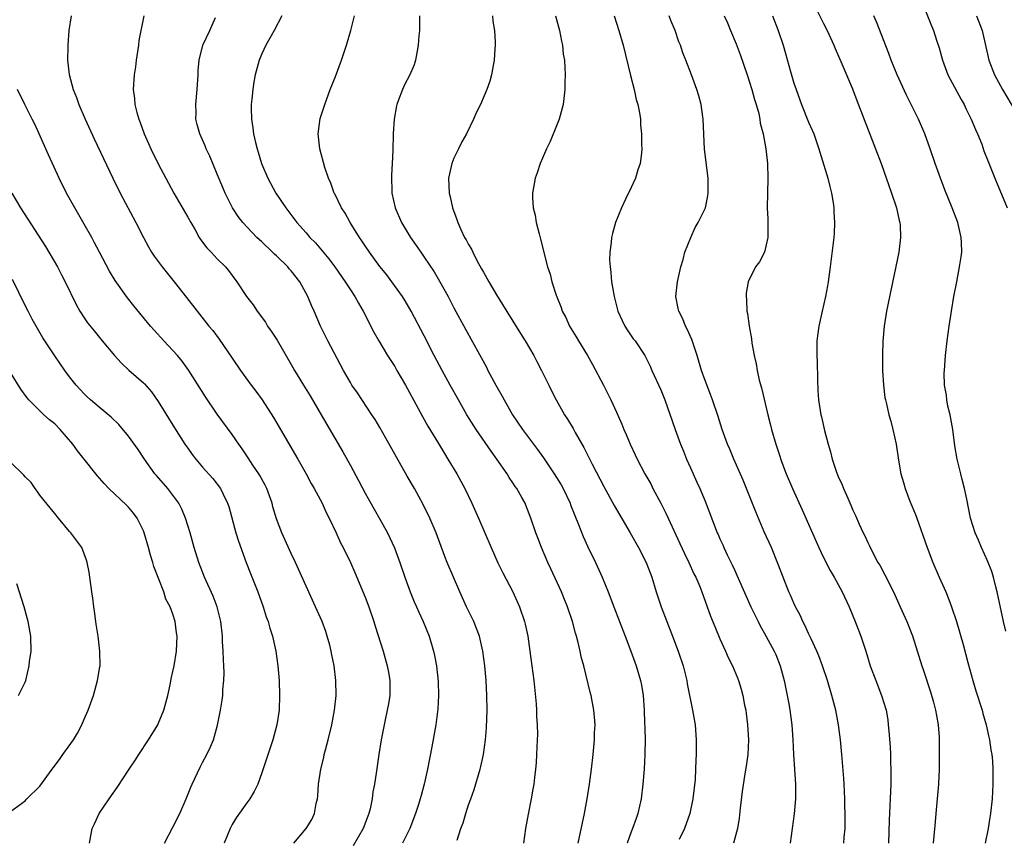
# Model space of a CAD drawing. Units: inches. Extents: x 2634000 to 2637000, y 1473067 to 1476000.
# Drawn here: x 2634442 to 2634575, y 1474766 to 1474876 of the extents above; entities that cross this region are included whole.
import ezdxf

# ---------------------------------------------------------------- set-up
doc = ezdxf.new("R2010")
doc.units = ezdxf.units.IN
doc.header["$MEASUREMENT"] = 0
doc.layers.add('LD26341473_2ft', color=20, linetype='Continuous')

msp = doc.modelspace()

# ---------------------------------------------------------------- linework, layer by layer
at = {"layer": 'LD26341473_2ft'}
for points, elevation in [([(2634549.48, 1474879), (2634551, 1474875.94), (2634551.49, 1474875), (2634552.42, 1474873), (2634552.58, 1474872.58), (2634553.51, 1474870.49), (2634554.92, 1474867.08), (2634555.5, 1474865.5), (2634558.04, 1474859), (2634558.81, 1474857), (2634560.22, 1474853), (2634560.88, 1474851), (2634561.26, 1474849.26), (2634561.34, 1474849), (2634561.37, 1474848.63), (2634561.43, 1474847), (2634561.18, 1474845), (2634559.55, 1474837), (2634559.23, 1474835), (2634559.05, 1474832.95), (2634559, 1474831), (2634559.01, 1474829), (2634559.13, 1474827), (2634559.33, 1474825.33), (2634559.39, 1474825), (2634559.53, 1474824.47), (2634559.87, 1474823), (2634560.1, 1474822.1), (2634560.41, 1474821), (2634560.83, 1474819), (2634561.14, 1474816.86), (2634561.47, 1474815), (2634561.83, 1474813.83), (2634562.06, 1474813), (2634562.71, 1474811.29), (2634563.47, 1474809.47), (2634563.62, 1474809), (2634565.02, 1474805.02), (2634565.78, 1474803), (2634566.65, 1474801), (2634567.54, 1474799), (2634567.98, 1474797.98), (2634568.32, 1474797), (2634568.99, 1474794.99), (2634569.9, 1474791.9), (2634570.54, 1474789.46), (2634571.21, 1474787), (2634571.63, 1474785.63), (2634572.47, 1474783), (2634572.57, 1474782.57), (2634573.01, 1474781), (2634573.36, 1474779.36), (2634573.45, 1474779), (2634573.65, 1474777.65), (2634573.78, 1474777), (2634573.87, 1474776.13), (2634573.94, 1474775), (2634573.92, 1474773.92), (2634573.94, 1474773), (2634573.83, 1474771), (2634573.6, 1474769), (2634573.51, 1474768.49), (2634573.27, 1474767), (2634572.86, 1474765)], 10064), ([(2634564.29, 1474879), (2634565.62, 1474875.62), (2634565.89, 1474875), (2634566.3, 1474873.7), (2634566.66, 1474872.66), (2634567.1, 1474871), (2634567.84, 1474869), (2634569.65, 1474865.65), (2634570.03, 1474865), (2634570.33, 1474864.33), (2634571.01, 1474863), (2634571.58, 1474861.58), (2634571.86, 1474861), (2634572.41, 1474859.59), (2634572.72, 1474858.72), (2634573.28, 1474857.28), (2634574.2, 1474855), (2634575.88, 1474851)], 10060), ([(2634449.21, 1474877), (2634448.91, 1474875), (2634448.76, 1474873), (2634448.78, 1474872.78), (2634448.73, 1474871), (2634448.94, 1474869.06), (2634449.5, 1474867), (2634449.94, 1474865.94), (2634450.26, 1474865), (2634451.11, 1474863), (2634452.33, 1474860.33), (2634454.85, 1474855), (2634455.85, 1474853), (2634457.99, 1474849), (2634459, 1474846.96), (2634459.7, 1474845.7), (2634460.11, 1474845), (2634460.47, 1474844.47), (2634461.53, 1474843), (2634463.17, 1474841), (2634464.85, 1474838.85), (2634466.26, 1474837), (2634467.85, 1474835), (2634468.37, 1474834.37), (2634469.23, 1474833.23), (2634471, 1474830.65), (2634472.15, 1474829), (2634473.58, 1474827), (2634474.2, 1474826.2), (2634475.05, 1474825), (2634476.62, 1474822.62), (2634479.87, 1474817), (2634481.01, 1474815), (2634481.7, 1474813.7), (2634482.12, 1474813), (2634483.17, 1474811), (2634483.74, 1474809.74), (2634484.12, 1474809), (2634485.06, 1474807), (2634485.67, 1474805.67), (2634486.03, 1474805), (2634487, 1474803), (2634487.62, 1474801.62), (2634489, 1474798.3), (2634489.5, 1474797), (2634490.19, 1474795), (2634490.37, 1474794.37), (2634491.42, 1474791), (2634491.99, 1474789), (2634492.14, 1474788.14), (2634492.35, 1474787), (2634492.33, 1474786.33), (2634492.33, 1474785), (2634492.15, 1474783.85), (2634491.99, 1474783), (2634491.71, 1474781.71), (2634491.18, 1474779), (2634490.86, 1474777), (2634490.49, 1474774.49), (2634490.26, 1474773), (2634490.06, 1474771.94), (2634489.93, 1474771), (2634489.66, 1474769.66), (2634489.5, 1474769), (2634489.35, 1474768.65), (2634488.75, 1474767), (2634487.37, 1474764.63)], 10088), ([(2634459.04, 1474877), (2634458.39, 1474873.62), (2634458.32, 1474873), (2634458.02, 1474871), (2634457.92, 1474870.08), (2634457.73, 1474869), (2634457.63, 1474867), (2634457.8, 1474865.8), (2634457.85, 1474865), (2634458.1, 1474863.9), (2634458.37, 1474863), (2634458.56, 1474862.56), (2634459.09, 1474861), (2634459.7, 1474859.7), (2634459.99, 1474859), (2634461, 1474856.95), (2634462.03, 1474855), (2634463.12, 1474853), (2634465, 1474849.75), (2634465.41, 1474849), (2634465.98, 1474848.02), (2634466.56, 1474847), (2634466.73, 1474846.73), (2634467.58, 1474845.58), (2634468.15, 1474845), (2634468.55, 1474844.55), (2634469, 1474844.08), (2634470.12, 1474843), (2634470.53, 1474842.53), (2634471, 1474841.85), (2634471.65, 1474841), (2634472.94, 1474839), (2634473.87, 1474837.87), (2634474.4, 1474837), (2634475.51, 1474835.51), (2634475.79, 1474835), (2634476.3, 1474834.3), (2634477.08, 1474833.08), (2634479, 1474829.79), (2634479.44, 1474829), (2634480.64, 1474827), (2634481.55, 1474825.55), (2634483.07, 1474823), (2634485.97, 1474817.97), (2634487, 1474816.12), (2634488.11, 1474814.11), (2634489, 1474812.36), (2634490.21, 1474810.21), (2634491, 1474808.85), (2634492.02, 1474807), (2634492.35, 1474806.35), (2634492.96, 1474804.96), (2634493.68, 1474803), (2634494.36, 1474801), (2634495.1, 1474799), (2634495.65, 1474797.65), (2634495.95, 1474797), (2634496.26, 1474796.26), (2634496.85, 1474795), (2634497.66, 1474793), (2634498.26, 1474791), (2634498.4, 1474790.4), (2634498.65, 1474789), (2634498.88, 1474786.88), (2634498.93, 1474785), (2634498.83, 1474783.17), (2634498.56, 1474781), (2634498.04, 1474778.04), (2634497.44, 1474775), (2634496.98, 1474773), (2634496.56, 1474771.44), (2634496.45, 1474771), (2634496.22, 1474770.22), (2634495.83, 1474769), (2634495.04, 1474767), (2634494.05, 1474765)], 10086), ([(2634501.43, 1474765.43), (2634501.96, 1474767), (2634502.25, 1474767.75), (2634502.61, 1474769), (2634503, 1474770.19), (2634503.28, 1474771), (2634503.74, 1474772.26), (2634504.54, 1474775), (2634504.64, 1474775.36), (2634505, 1474777), (2634505.28, 1474779), (2634505.4, 1474780.6), (2634505.5, 1474783), (2634505.48, 1474785), (2634505.37, 1474787), (2634505.18, 1474789), (2634504.91, 1474791), (2634504.46, 1474793), (2634504.08, 1474794.08), (2634503.69, 1474795), (2634502.7, 1474797), (2634501.79, 1474799), (2634500.93, 1474801), (2634500.11, 1474803), (2634499.8, 1474803.8), (2634498.59, 1474807), (2634497.75, 1474809), (2634496.84, 1474810.84), (2634495.66, 1474813), (2634494.69, 1474814.69), (2634493.25, 1474817.25), (2634491.82, 1474819.82), (2634491, 1474821.25), (2634490.34, 1474822.34), (2634489.92, 1474823), (2634487.95, 1474825.95), (2634487.21, 1474827), (2634487, 1474827.34), (2634486.05, 1474829), (2634483.94, 1474833), (2634482.95, 1474835), (2634482.11, 1474837), (2634481.76, 1474837.76), (2634481.26, 1474839), (2634480.14, 1474841), (2634479, 1474842.45), (2634478.74, 1474842.74), (2634478.54, 1474843), (2634477, 1474844.5), (2634476.73, 1474844.73), (2634476.48, 1474845), (2634475, 1474846.4), (2634474.35, 1474847), (2634472.44, 1474849), (2634471.82, 1474849.82), (2634471.05, 1474851), (2634470.06, 1474853), (2634469.74, 1474853.74), (2634469, 1474855.56), (2634467.98, 1474857.98), (2634467.51, 1474859), (2634467.37, 1474859.37), (2634466.62, 1474861), (2634466.26, 1474862.26), (2634466.09, 1474863), (2634466.12, 1474863.88), (2634466.08, 1474865), (2634466.27, 1474867), (2634466.3, 1474867.7), (2634466.4, 1474869), (2634466.4, 1474869.6), (2634466.54, 1474871), (2634467.06, 1474873), (2634467.99, 1474875), (2634468.77, 1474876.77)], 10084), ([(2634477.74, 1474877), (2634476.71, 1474875), (2634476.28, 1474874.28), (2634475.55, 1474873), (2634475, 1474871.83), (2634474.64, 1474871), (2634474.12, 1474869), (2634473.94, 1474868.06), (2634473.79, 1474867), (2634473.69, 1474865.69), (2634473.6, 1474865), (2634473.58, 1474864.43), (2634473.63, 1474863), (2634473.82, 1474861.82), (2634473.9, 1474861), (2634474.16, 1474859.84), (2634474.37, 1474859), (2634474.53, 1474858.53), (2634474.97, 1474857), (2634475.83, 1474855), (2634476.93, 1474853), (2634478.26, 1474851), (2634479.76, 1474849), (2634481, 1474847.61), (2634481.52, 1474847), (2634482.26, 1474846.26), (2634483.18, 1474845.18), (2634484.09, 1474844.09), (2634484.9, 1474843), (2634486.31, 1474841), (2634487, 1474839.91), (2634487.6, 1474839), (2634488.08, 1474838.08), (2634488.74, 1474837), (2634490.18, 1474834.18), (2634490.84, 1474833), (2634492.03, 1474831), (2634493, 1474829.5), (2634493.3, 1474829), (2634494.44, 1474827), (2634495, 1474825.99), (2634496.74, 1474822.74), (2634497.46, 1474821.46), (2634498.91, 1474819.09), (2634499.72, 1474817.73), (2634500.19, 1474817), (2634501.39, 1474815), (2634502.48, 1474813), (2634503.45, 1474811), (2634504.34, 1474809), (2634506.03, 1474805), (2634506.95, 1474802.95), (2634507.61, 1474801.61), (2634509, 1474799), (2634509.89, 1474797), (2634510.56, 1474795), (2634510.65, 1474794.65), (2634510.99, 1474793), (2634511.3, 1474791), (2634511.8, 1474787), (2634512.12, 1474783.88), (2634512.18, 1474783), (2634512.2, 1474782.2), (2634512.29, 1474781), (2634512.3, 1474779.7), (2634512.29, 1474779), (2634512.2, 1474777), (2634512.13, 1474775.87), (2634512.05, 1474775), (2634511.91, 1474773.91), (2634511.82, 1474773), (2634511.7, 1474772.3), (2634511.47, 1474771), (2634511.05, 1474768.95), (2634510.71, 1474767), (2634510.41, 1474765)], 10082), ([(2634517.8, 1474765), (2634518.66, 1474769), (2634519.05, 1474771), (2634519.37, 1474773), (2634519.64, 1474775), (2634519.87, 1474777), (2634520.04, 1474779), (2634520.05, 1474779.95), (2634520.1, 1474781), (2634520.05, 1474782.05), (2634519.96, 1474783), (2634519.56, 1474785), (2634519.44, 1474785.44), (2634518.57, 1474789), (2634518.24, 1474790.24), (2634518.1, 1474791), (2634517.82, 1474792.18), (2634517.59, 1474793), (2634517.44, 1474793.44), (2634517.03, 1474795), (2634516.38, 1474797), (2634515.99, 1474797.99), (2634515.58, 1474799), (2634514.14, 1474802.14), (2634513.72, 1474803), (2634512.85, 1474805), (2634512.35, 1474806.35), (2634512.07, 1474807), (2634511.41, 1474809), (2634510.75, 1474810.75), (2634510.64, 1474811), (2634510.21, 1474811.79), (2634509.52, 1474813), (2634509.29, 1474813.29), (2634509, 1474813.76), (2634508.49, 1474814.49), (2634508.2, 1474815), (2634506.81, 1474817), (2634506.05, 1474818.05), (2634504.03, 1474821), (2634502.77, 1474823), (2634501.61, 1474825), (2634500.49, 1474827), (2634499.4, 1474829), (2634498.35, 1474831), (2634497, 1474833.65), (2634495.22, 1474837), (2634494.4, 1474838.4), (2634494.03, 1474839), (2634492.62, 1474841), (2634491.92, 1474841.92), (2634491, 1474843.07), (2634489.57, 1474845), (2634489, 1474845.84), (2634488.54, 1474846.54), (2634488.22, 1474847), (2634486.97, 1474849), (2634486.28, 1474850.28), (2634485.79, 1474851), (2634484.88, 1474852.88), (2634484.8, 1474853), (2634484.34, 1474854.34), (2634484.03, 1474855), (2634483.56, 1474856.44), (2634482.88, 1474859), (2634482.65, 1474861), (2634482.93, 1474863.07), (2634483.54, 1474865), (2634484.28, 1474867), (2634485, 1474868.79), (2634485.8, 1474871), (2634486.48, 1474873), (2634487.06, 1474875), (2634487.54, 1474877)], 10080), ([(2634496.34, 1474877), (2634496.33, 1474876.33), (2634496.35, 1474875), (2634496.28, 1474874.28), (2634496.19, 1474873), (2634495.98, 1474871.98), (2634495.83, 1474871), (2634495.64, 1474870.36), (2634495.06, 1474869), (2634494.34, 1474867.66), (2634494.03, 1474867), (2634493.48, 1474865.48), (2634493.28, 1474865), (2634493.22, 1474864.78), (2634492.91, 1474863), (2634492.77, 1474861), (2634492.77, 1474860.77), (2634492.73, 1474859), (2634492.74, 1474858.74), (2634492.67, 1474857), (2634492.58, 1474855.42), (2634492.63, 1474853), (2634493.04, 1474851), (2634493.92, 1474849), (2634495.15, 1474847), (2634495.91, 1474845.91), (2634496.52, 1474845), (2634497, 1474844.32), (2634498.33, 1474842.33), (2634499.07, 1474841.07), (2634500.21, 1474839), (2634501, 1474837.47), (2634502.56, 1474834.56), (2634505.41, 1474829.41), (2634505.61, 1474829), (2634506.69, 1474827), (2634507.52, 1474825.52), (2634507.79, 1474825), (2634508.95, 1474823), (2634510.28, 1474821), (2634511.76, 1474819), (2634512.3, 1474818.3), (2634513.14, 1474817.14), (2634513.67, 1474816.33), (2634514.58, 1474815), (2634515.52, 1474813.52), (2634515.79, 1474813), (2634516.74, 1474811), (2634516.8, 1474810.8), (2634517.36, 1474809.36), (2634517.88, 1474808.12), (2634518.5, 1474806.5), (2634519.13, 1474805.13), (2634520.17, 1474803), (2634521.08, 1474801), (2634521.89, 1474799), (2634522.63, 1474797), (2634524.19, 1474793), (2634524.95, 1474791), (2634525.66, 1474789), (2634526.27, 1474787), (2634526.39, 1474786.39), (2634526.63, 1474785), (2634526.76, 1474783), (2634526.76, 1474782.75), (2634526.88, 1474779.12), (2634526.86, 1474777), (2634526.74, 1474775), (2634526.58, 1474773), (2634526.35, 1474771), (2634525.9, 1474769), (2634525.65, 1474768.35), (2634525.18, 1474767), (2634525, 1474766.54), (2634524.43, 1474765)], 10078), ([(2634506.22, 1474877), (2634506.28, 1474876.28), (2634506.48, 1474875), (2634506.59, 1474873.41), (2634506.58, 1474873), (2634506.53, 1474872.53), (2634506.44, 1474871), (2634506.25, 1474869.75), (2634506.09, 1474869), (2634505.85, 1474868.15), (2634505.48, 1474867), (2634504.6, 1474865), (2634504.08, 1474863.92), (2634503.67, 1474863), (2634502.69, 1474861), (2634502.08, 1474859.92), (2634501.62, 1474859), (2634501, 1474857.71), (2634500.72, 1474857), (2634500.41, 1474855.59), (2634500.29, 1474855), (2634500.38, 1474853), (2634500.5, 1474852.5), (2634500.83, 1474851), (2634501.42, 1474849.42), (2634501.54, 1474849), (2634501.96, 1474848.04), (2634502.46, 1474847), (2634502.67, 1474846.67), (2634503, 1474846.02), (2634503.38, 1474845.38), (2634503.55, 1474845), (2634504.13, 1474843.87), (2634504.76, 1474842.76), (2634505, 1474842.28), (2634505.47, 1474841.47), (2634505.71, 1474841), (2634506.76, 1474839.24), (2634509, 1474835.64), (2634510, 1474834), (2634510.65, 1474833), (2634511.81, 1474831), (2634512.21, 1474830.21), (2634512.87, 1474829), (2634513.83, 1474827), (2634514.23, 1474826.23), (2634514.83, 1474825), (2634515.95, 1474823), (2634516.38, 1474822.38), (2634517.12, 1474821.12), (2634517.4, 1474820.6), (2634518.57, 1474818.57), (2634519.7, 1474816.3), (2634521.27, 1474813.27), (2634522.71, 1474810.71), (2634524.84, 1474807), (2634525.96, 1474805), (2634527, 1474803), (2634527.77, 1474801), (2634528.39, 1474799), (2634529.05, 1474797), (2634529.8, 1474795), (2634530.59, 1474793), (2634531.35, 1474791), (2634532.01, 1474789), (2634532.51, 1474787), (2634532.58, 1474786.58), (2634533.3, 1474783), (2634533.64, 1474781), (2634533.8, 1474779), (2634533.8, 1474777), (2634533.75, 1474776.25), (2634533.71, 1474775), (2634533.63, 1474773.63), (2634533.34, 1474771), (2634532.92, 1474769), (2634532.21, 1474767), (2634531.48, 1474765.48)], 10076), ([(2634514.76, 1474877), (2634515.3, 1474875), (2634515.55, 1474873.55), (2634515.69, 1474873), (2634515.81, 1474871.81), (2634515.95, 1474871), (2634516.03, 1474869.97), (2634516.06, 1474869), (2634516.02, 1474868.02), (2634516, 1474867), (2634515.77, 1474865), (2634515.26, 1474863), (2634515, 1474862.33), (2634514.05, 1474859.95), (2634513.54, 1474859), (2634513, 1474857.72), (2634512.67, 1474857), (2634512.29, 1474855.71), (2634511.98, 1474855), (2634511.63, 1474853), (2634511.63, 1474852.37), (2634511.73, 1474851), (2634511.98, 1474849.98), (2634512.13, 1474849), (2634512.52, 1474847.48), (2634512.74, 1474846.74), (2634513.67, 1474843), (2634514.02, 1474842.02), (2634514.25, 1474841), (2634514.82, 1474839.18), (2634515.51, 1474837.51), (2634515.66, 1474837), (2634516.14, 1474836.14), (2634516.66, 1474835), (2634517.55, 1474833.55), (2634517.86, 1474833), (2634519.1, 1474831), (2634519.78, 1474829.78), (2634521.24, 1474827), (2634522.25, 1474825), (2634523, 1474823.35), (2634523.72, 1474821.72), (2634524, 1474821), (2634524.31, 1474820.31), (2634524.85, 1474819), (2634525.55, 1474817.55), (2634525.8, 1474817), (2634526.85, 1474815), (2634527.63, 1474813.62), (2634527.94, 1474813), (2634529, 1474811.03), (2634529.68, 1474809.68), (2634529.98, 1474809), (2634531.57, 1474805.57), (2634532.19, 1474804.19), (2634532.79, 1474803), (2634533.48, 1474801.48), (2634533.73, 1474801), (2634534.26, 1474799.74), (2634534.55, 1474799), (2634535.74, 1474795.74), (2634536.31, 1474794.31), (2634537, 1474792.66), (2634537.77, 1474791), (2634538.13, 1474790.13), (2634538.71, 1474789), (2634539.37, 1474787.37), (2634539.52, 1474787), (2634539.87, 1474785.87), (2634540.1, 1474785), (2634540.33, 1474783.67), (2634540.48, 1474783), (2634540.55, 1474782.55), (2634540.73, 1474781), (2634540.85, 1474779), (2634540.77, 1474777), (2634540.56, 1474775.44), (2634540.38, 1474774.38), (2634540, 1474772), (2634539.72, 1474769.72), (2634539.59, 1474768.41), (2634539.36, 1474767), (2634538.84, 1474765)], 10074), ([(2634522.67, 1474877), (2634523.32, 1474875), (2634523.89, 1474873), (2634524.91, 1474868.91), (2634525.4, 1474867), (2634525.67, 1474865.67), (2634525.88, 1474865), (2634526.13, 1474863.87), (2634526.23, 1474863), (2634526.25, 1474862.25), (2634526.39, 1474861), (2634526.4, 1474859.6), (2634526.41, 1474859), (2634526.38, 1474858.38), (2634526.19, 1474857), (2634525.88, 1474856.12), (2634525.57, 1474855), (2634525, 1474853.76), (2634524.27, 1474852.27), (2634523.67, 1474851), (2634522.86, 1474849), (2634522.46, 1474847.54), (2634522.34, 1474847), (2634522.28, 1474846.28), (2634522.1, 1474845), (2634522.08, 1474843.92), (2634522.13, 1474843), (2634522.25, 1474842.25), (2634522.35, 1474841), (2634522.68, 1474839), (2634523.19, 1474837), (2634523.76, 1474835.76), (2634524.13, 1474835), (2634524.46, 1474834.46), (2634525, 1474833.66), (2634525.28, 1474833.28), (2634525.51, 1474833), (2634526.85, 1474831), (2634527.57, 1474829.57), (2634527.8, 1474829), (2634529, 1474826.37), (2634529.55, 1474825), (2634530.96, 1474821), (2634531.68, 1474819), (2634532.05, 1474818.05), (2634532.47, 1474817), (2634533, 1474815.8), (2634533.87, 1474813.87), (2634534.29, 1474813), (2634535, 1474811.31), (2634536.63, 1474807), (2634536.76, 1474806.76), (2634537, 1474806.18), (2634537.37, 1474805.37), (2634537.52, 1474805), (2634537.98, 1474804.02), (2634538.66, 1474802.66), (2634539, 1474801.89), (2634539.29, 1474801.29), (2634540.51, 1474798.51), (2634541.19, 1474797), (2634542.15, 1474795), (2634542.44, 1474794.44), (2634543, 1474793.48), (2634544.33, 1474791), (2634544.54, 1474790.54), (2634545.15, 1474789), (2634545.69, 1474787), (2634545.9, 1474785.9), (2634546.1, 1474785), (2634546.36, 1474783.64), (2634546.46, 1474783), (2634546.72, 1474781), (2634546.86, 1474779), (2634546.96, 1474777), (2634547.1, 1474775), (2634547.22, 1474773), (2634547.2, 1474771), (2634547.02, 1474768.98), (2634546.79, 1474767), (2634546.51, 1474765)], 10072), ([(2634553.76, 1474765), (2634553.82, 1474765.82), (2634553.94, 1474767), (2634553.94, 1474768.06), (2634553.89, 1474771), (2634553.81, 1474773), (2634553.77, 1474773.77), (2634553.5, 1474777), (2634553.31, 1474779), (2634553.06, 1474781), (2634552.67, 1474783), (2634552.14, 1474785), (2634551.53, 1474787), (2634550.86, 1474789), (2634550.36, 1474790.36), (2634550.1, 1474791), (2634549.33, 1474792.67), (2634549.13, 1474793.13), (2634549, 1474793.39), (2634548.5, 1474794.5), (2634548.22, 1474795), (2634547.85, 1474795.85), (2634547.23, 1474797), (2634547, 1474797.49), (2634546.55, 1474798.55), (2634546.34, 1474799), (2634545.54, 1474801), (2634544.85, 1474802.85), (2634543.96, 1474805), (2634543, 1474807.16), (2634541.85, 1474809.85), (2634540.12, 1474814.12), (2634538.86, 1474817), (2634538.34, 1474818.34), (2634538.04, 1474819), (2634537.32, 1474821), (2634536.76, 1474822.76), (2634535.99, 1474825), (2634535.73, 1474825.73), (2634535, 1474827.62), (2634534.52, 1474829), (2634533.92, 1474831), (2634533.19, 1474833.19), (2634533, 1474833.6), (2634532.58, 1474834.58), (2634532.35, 1474835), (2634531.98, 1474835.98), (2634531.43, 1474837), (2634531.37, 1474837.37), (2634531.04, 1474839), (2634531.28, 1474841), (2634531.73, 1474843), (2634532.02, 1474844.02), (2634532.26, 1474845), (2634533.04, 1474847), (2634533.65, 1474848.35), (2634534.06, 1474849), (2634535.03, 1474851), (2634535.36, 1474852.64), (2634535.41, 1474853), (2634535.4, 1474855), (2634534.92, 1474858.92), (2634534.74, 1474863), (2634534.68, 1474863.32), (2634534.45, 1474865), (2634534.16, 1474866.16), (2634533.89, 1474867), (2634533.17, 1474869), (2634532.38, 1474871), (2634531.98, 1474871.98), (2634531.66, 1474873), (2634531.46, 1474873.46), (2634530.95, 1474875), (2634530.37, 1474876.37), (2634530.13, 1474877)], 10070), ([(2634537.59, 1474877), (2634538.02, 1474876.02), (2634538.45, 1474875), (2634539.19, 1474873.19), (2634539.74, 1474871.74), (2634540.68, 1474869), (2634541.33, 1474867), (2634541.67, 1474865.67), (2634541.89, 1474865), (2634542.24, 1474863.76), (2634542.39, 1474863), (2634542.46, 1474862.46), (2634542.85, 1474861), (2634543.21, 1474859), (2634543.38, 1474857.38), (2634543.45, 1474857), (2634543.5, 1474855), (2634543.43, 1474853), (2634543.4, 1474851), (2634543.49, 1474849.49), (2634543.5, 1474849), (2634543.48, 1474847), (2634543.02, 1474844.98), (2634542.33, 1474843.67), (2634541.81, 1474843), (2634540.81, 1474841), (2634540.56, 1474839.44), (2634540.54, 1474839), (2634540.59, 1474838.59), (2634540.64, 1474837), (2634540.71, 1474836.71), (2634540.95, 1474835), (2634541.28, 1474833.28), (2634541.33, 1474832.67), (2634541.63, 1474831), (2634541.88, 1474829.88), (2634542.02, 1474829), (2634542.31, 1474827.69), (2634542.61, 1474826.61), (2634543.46, 1474823), (2634543.78, 1474821.78), (2634543.97, 1474821), (2634544.56, 1474819), (2634545, 1474817.65), (2634545.35, 1474816.65), (2634545.97, 1474815), (2634546.8, 1474813), (2634548.13, 1474810.12), (2634550.38, 1474805), (2634551, 1474803.68), (2634551.91, 1474801.91), (2634552.46, 1474801), (2634553.55, 1474799), (2634554.49, 1474797), (2634555, 1474795.77), (2634555.31, 1474795), (2634556.07, 1474793), (2634556.72, 1474791), (2634557.34, 1474789), (2634558.07, 1474787), (2634558.87, 1474785), (2634559.47, 1474783), (2634559.7, 1474781.7), (2634559.78, 1474781), (2634559.83, 1474780.17), (2634560.04, 1474778.04), (2634560.08, 1474777), (2634560.08, 1474775.92), (2634560.13, 1474775), (2634560.14, 1474774.14), (2634560.11, 1474773), (2634559.9, 1474768.1), (2634559.82, 1474765)], 10068), ([(2634544.13, 1474877), (2634544.89, 1474875), (2634545.56, 1474873), (2634545.89, 1474871.89), (2634546.54, 1474869.46), (2634547, 1474867.88), (2634547.29, 1474867), (2634548.02, 1474865), (2634549, 1474862.58), (2634549.49, 1474861.49), (2634549.69, 1474861), (2634550.38, 1474859), (2634550.51, 1474858.51), (2634551.61, 1474855), (2634551.87, 1474853.87), (2634552.11, 1474853), (2634552.33, 1474851.67), (2634552.4, 1474851), (2634552.41, 1474850.41), (2634552.51, 1474849), (2634552.46, 1474847.54), (2634552.42, 1474847), (2634551.93, 1474843), (2634551.66, 1474841), (2634551.55, 1474840.45), (2634551.29, 1474839), (2634550.83, 1474837), (2634550.4, 1474835), (2634550.13, 1474833), (2634550.1, 1474831), (2634550.15, 1474830.15), (2634550.2, 1474827.8), (2634550.26, 1474826.26), (2634550.33, 1474825), (2634550.64, 1474823), (2634550.72, 1474822.72), (2634551.13, 1474820.87), (2634551.62, 1474819), (2634551.95, 1474817.95), (2634552.18, 1474817), (2634552.77, 1474815.23), (2634553, 1474814.65), (2634553.52, 1474813.52), (2634553.72, 1474813), (2634554.28, 1474811.72), (2634554.73, 1474810.73), (2634555, 1474810.07), (2634555.34, 1474809.34), (2634555.84, 1474808.16), (2634556.37, 1474807), (2634556.59, 1474806.59), (2634557, 1474805.69), (2634557.23, 1474805.23), (2634557.33, 1474805), (2634558.38, 1474803), (2634558.61, 1474802.61), (2634559.31, 1474801.31), (2634560.47, 1474799), (2634561.4, 1474797), (2634562.29, 1474795), (2634563.05, 1474793.05), (2634564.33, 1474789), (2634564.51, 1474788.51), (2634565.49, 1474785.49), (2634565.9, 1474784.1), (2634566.18, 1474783), (2634566.29, 1474782.29), (2634566.53, 1474781), (2634566.64, 1474779.36), (2634566.66, 1474779), (2634566.68, 1474777), (2634566.64, 1474775), (2634566.56, 1474773), (2634566.41, 1474771), (2634566.23, 1474769), (2634566.11, 1474767.89), (2634565.94, 1474765.94), (2634565.84, 1474765)], 10066), ([(2634575.69, 1474793.69), (2634575.35, 1474795), (2634574.5, 1474799), (2634574.31, 1474799.69), (2634573.99, 1474801), (2634573.77, 1474801.77), (2634573.22, 1474803.22), (2634572.38, 1474805), (2634572, 1474806), (2634571.53, 1474807), (2634570.92, 1474809), (2634570.42, 1474811.58), (2634570.1, 1474813), (2634569.79, 1474814.21), (2634569.57, 1474815), (2634569.08, 1474817), (2634568.8, 1474818.8), (2634568.52, 1474821), (2634568.13, 1474823), (2634567.85, 1474824.15), (2634567.68, 1474825), (2634567.63, 1474825.63), (2634567.39, 1474827), (2634567.34, 1474828.66), (2634567.36, 1474829), (2634567.51, 1474831), (2634567.73, 1474833), (2634568.01, 1474835), (2634568.33, 1474837), (2634568.66, 1474839), (2634569.03, 1474841), (2634569.43, 1474843), (2634569.64, 1474844.36), (2634569.71, 1474845), (2634569.69, 1474846.31), (2634569.65, 1474847), (2634569.17, 1474849), (2634568.44, 1474851), (2634567.44, 1474853.44), (2634566.83, 1474855), (2634566.1, 1474857), (2634565.42, 1474859), (2634564.7, 1474861), (2634563.85, 1474863), (2634562.86, 1474865), (2634562.23, 1474866.23), (2634560.97, 1474869), (2634560.17, 1474871), (2634559.86, 1474871.86), (2634558.18, 1474876.18), (2634557.82, 1474877)], 10062), ([(2634571.71, 1474877), (2634572.48, 1474875), (2634573.37, 1474871), (2634574.14, 1474869), (2634575.22, 1474867), (2634577, 1474864.05)], 10058), ([(2634479.35, 1474765), (2634481.01, 1474767), (2634481.77, 1474768.23), (2634482.15, 1474769), (2634482.39, 1474770.39), (2634482.54, 1474771), (2634482.59, 1474771.41), (2634482.7, 1474773), (2634482.99, 1474775), (2634483.39, 1474776.61), (2634483.47, 1474777), (2634483.62, 1474777.62), (2634483.99, 1474779), (2634484.49, 1474781), (2634484.87, 1474783), (2634485.07, 1474785), (2634485.03, 1474787), (2634484.79, 1474789), (2634484.49, 1474790.49), (2634484.41, 1474791), (2634484.2, 1474791.8), (2634483.88, 1474793), (2634483.66, 1474793.66), (2634483.17, 1474795), (2634482.29, 1474797), (2634481, 1474799.77), (2634479.57, 1474803), (2634479, 1474804.21), (2634477.73, 1474807), (2634477, 1474808.89), (2634476.51, 1474810.51), (2634476.4, 1474811), (2634475.68, 1474813), (2634475.46, 1474813.46), (2634474.75, 1474814.75), (2634474.61, 1474815), (2634473.82, 1474816.18), (2634473.18, 1474817.18), (2634472.37, 1474818.37), (2634471.9, 1474819), (2634471, 1474820.33), (2634469, 1474823.08), (2634467.4, 1474825.4), (2634465.14, 1474829), (2634464.24, 1474830.24), (2634463.62, 1474831), (2634463, 1474831.7), (2634461.76, 1474833), (2634460.44, 1474834.44), (2634459.95, 1474835), (2634457.72, 1474837.72), (2634456.83, 1474838.83), (2634455.18, 1474841.18), (2634454.43, 1474842.43), (2634453.05, 1474845), (2634452.35, 1474846.35), (2634452, 1474847), (2634451, 1474848.8), (2634449.7, 1474851), (2634448.6, 1474853), (2634447.61, 1474855), (2634446.16, 1474858.16), (2634444.91, 1474861), (2634444.3, 1474862.3), (2634443.96, 1474863), (2634442.94, 1474865), (2634441.96, 1474867)], 10090), ([(2634441.19, 1474853), (2634442.39, 1474851), (2634445.74, 1474845.74), (2634446.19, 1474845), (2634447.36, 1474843), (2634447.92, 1474841.92), (2634448.42, 1474841), (2634449.91, 1474837.91), (2634450.42, 1474837), (2634451, 1474836.1), (2634451.44, 1474835.44), (2634452.33, 1474834.33), (2634453.44, 1474833), (2634455.09, 1474831), (2634456, 1474830), (2634457.04, 1474829.04), (2634459, 1474827.32), (2634459.16, 1474827.16), (2634460.08, 1474826.08), (2634461, 1474824.76), (2634463.2, 1474821.2), (2634464.62, 1474819), (2634465, 1474818.45), (2634465.61, 1474817.61), (2634466.08, 1474817), (2634467, 1474815.91), (2634468.37, 1474814.37), (2634469.41, 1474813), (2634469.77, 1474812.23), (2634470.39, 1474811), (2634470.55, 1474810.55), (2634471.51, 1474807), (2634471.87, 1474805.87), (2634472.92, 1474803), (2634473.49, 1474801.49), (2634474.46, 1474799), (2634475.19, 1474797), (2634475.63, 1474795.63), (2634475.87, 1474795), (2634476.09, 1474794.09), (2634476.45, 1474793), (2634476.9, 1474791), (2634477.18, 1474789), (2634477.35, 1474787), (2634477.42, 1474785), (2634477.35, 1474783), (2634477.07, 1474781), (2634476.52, 1474779), (2634475, 1474774.51), (2634474.46, 1474773), (2634474, 1474772), (2634473.4, 1474771), (2634473, 1474770.46), (2634471.56, 1474768.44), (2634471, 1474767.51), (2634470.72, 1474767), (2634469.93, 1474765)], 10092), ([(2634461.86, 1474765), (2634463, 1474767.17), (2634463.92, 1474769), (2634464.79, 1474771), (2634465.43, 1474772.57), (2634465.61, 1474773), (2634466.69, 1474775.31), (2634467, 1474775.91), (2634467.59, 1474777), (2634468.06, 1474778.06), (2634468.5, 1474779), (2634469.04, 1474780.96), (2634469.42, 1474783), (2634469.65, 1474784.35), (2634469.73, 1474785), (2634469.76, 1474785.77), (2634469.9, 1474787), (2634469.93, 1474788.07), (2634469.88, 1474789), (2634469.82, 1474789.82), (2634469.79, 1474791), (2634469.72, 1474792.28), (2634469.68, 1474793), (2634469.47, 1474795), (2634468.97, 1474797), (2634468.43, 1474798.43), (2634467.27, 1474801), (2634466.5, 1474803), (2634465.88, 1474805), (2634465.31, 1474807), (2634464.7, 1474809), (2634464.2, 1474810.2), (2634463.8, 1474811), (2634463, 1474812.1), (2634462.29, 1474813), (2634460.75, 1474814.75), (2634460.54, 1474815), (2634459.13, 1474817), (2634458.28, 1474818.28), (2634457, 1474820.11), (2634455.67, 1474821.67), (2634454.65, 1474822.65), (2634453, 1474824.01), (2634451.85, 1474825), (2634451.41, 1474825.41), (2634451, 1474825.81), (2634449.9, 1474827), (2634449, 1474828.12), (2634448.35, 1474829), (2634447, 1474830.98), (2634445.41, 1474833.41), (2634444.65, 1474834.65), (2634443.94, 1474835.94), (2634443.39, 1474837), (2634443, 1474837.76), (2634441.3, 1474841.3)], 10094), ([(2634451.7, 1474765), (2634452.08, 1474767), (2634452.36, 1474767.64), (2634453, 1474769), (2634454.38, 1474771), (2634455.47, 1474772.53), (2634457.06, 1474775), (2634457.84, 1474776.16), (2634458.36, 1474777), (2634459.71, 1474779), (2634460.93, 1474781), (2634461, 1474781.16), (2634461.77, 1474783), (2634462.31, 1474785), (2634462.67, 1474786.67), (2634462.76, 1474787.24), (2634463, 1474788.22), (2634463.16, 1474789), (2634463.49, 1474791), (2634463.56, 1474793), (2634463.48, 1474793.48), (2634463.3, 1474795), (2634463, 1474795.99), (2634462.64, 1474797), (2634462.04, 1474798.04), (2634461.75, 1474799), (2634460.43, 1474802.43), (2634460.29, 1474803), (2634459.98, 1474803.98), (2634459.71, 1474805), (2634459.11, 1474807), (2634459, 1474807.26), (2634458.16, 1474809), (2634457.67, 1474809.67), (2634457, 1474810.46), (2634456.73, 1474810.73), (2634454.33, 1474813), (2634453.68, 1474813.68), (2634452.76, 1474814.76), (2634451, 1474816.96), (2634450.1, 1474818.1), (2634449.47, 1474819), (2634447.73, 1474821), (2634447, 1474821.74), (2634446.31, 1474822.31), (2634445.55, 1474823), (2634443.49, 1474825), (2634443.26, 1474825.26), (2634442.43, 1474826.43), (2634441, 1474828.69)], 10096), ([(2634441, 1474769.27), (2634443, 1474770.72), (2634443.25, 1474771), (2634445, 1474772.7), (2634446.64, 1474775), (2634446.81, 1474775.19), (2634447.65, 1474776.35), (2634448.11, 1474777), (2634449.54, 1474779), (2634450.09, 1474779.91), (2634450.68, 1474781), (2634451, 1474781.79), (2634451.53, 1474783), (2634452.24, 1474785), (2634452.81, 1474787), (2634453.12, 1474788.88), (2634453.14, 1474789), (2634453.12, 1474791), (2634452.87, 1474793), (2634452.63, 1474794.63), (2634452.56, 1474795), (2634452.39, 1474796.39), (2634452.27, 1474797), (2634452.15, 1474798.15), (2634452.02, 1474799), (2634451.67, 1474801.67), (2634451.41, 1474803), (2634451.32, 1474803.32), (2634450.66, 1474805), (2634449.2, 1474807), (2634449, 1474807.21), (2634447.53, 1474809), (2634447, 1474809.62), (2634446.39, 1474810.39), (2634445, 1474812.12), (2634444.64, 1474812.64), (2634444.34, 1474813), (2634443.8, 1474813.8), (2634443, 1474814.6), (2634442.83, 1474814.83), (2634441, 1474816.58)], 10098), ([(2634442.12, 1474785), (2634443, 1474786.8), (2634443.07, 1474787), (2634443.55, 1474789), (2634443.61, 1474789.61), (2634443.81, 1474791), (2634443.79, 1474793), (2634443.43, 1474795), (2634443.34, 1474795.34), (2634442.85, 1474797), (2634441.88, 1474800.12)], 10100)]:
    msp.add_lwpolyline(points, dxfattribs=dict(at, elevation=elevation))

doc.saveas('drawing.dxf')
